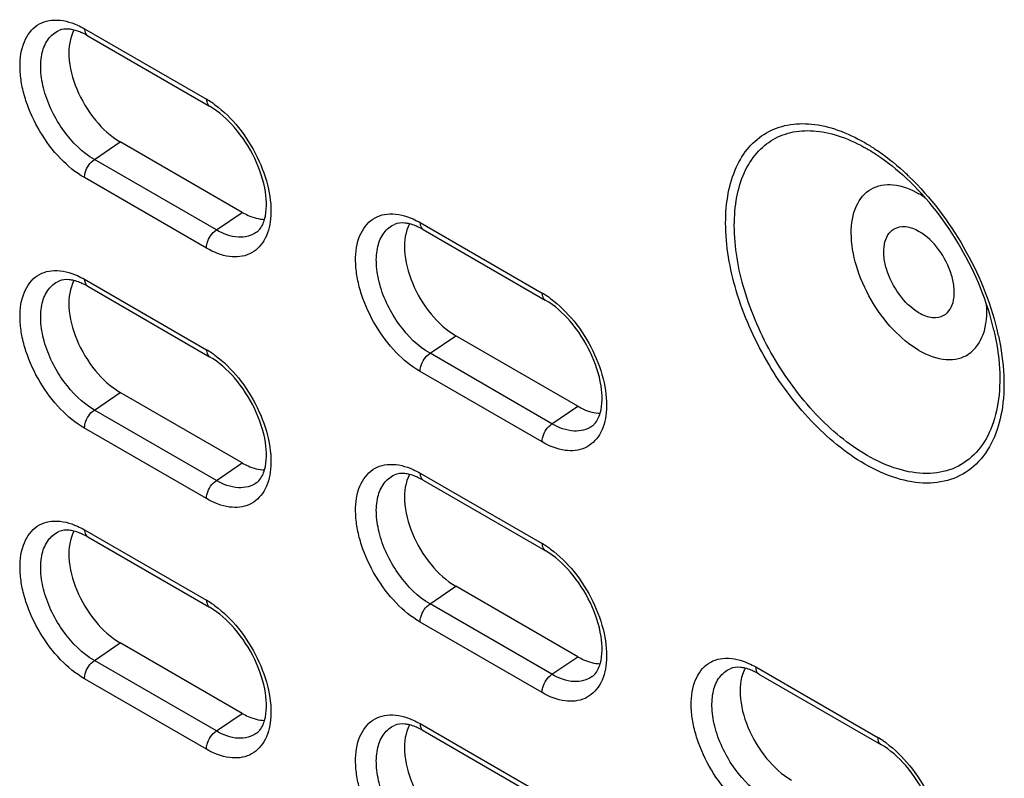
# Model space of a CAD drawing. Units: inches. Extents: x 0 to 151, y 0 to 98.
# Drawn here: x 88 to 90, y 76 to 77 of the extents above; entities that cross this region are included whole.
import ezdxf

# ---------------------------------------------------------------- set-up
doc = ezdxf.new("R2010")
doc.units = ezdxf.units.IN
doc.header["$LTSCALE"] = 8.311111
doc.header["$MEASUREMENT"] = 0
doc.layers.get('0').update_dxf_attribs({"linetype": 'CONTINUOUS'})

msp = doc.modelspace()

# ---------------------------------------------------------------- linework, layer by layer
at = {"color": 7, "linetype": 'CONTINUOUS'}
for p, q in [((88.4821, 77.3208), (88.7326, 77.1761)), ((88.4886, 77.3064), (88.7391, 77.1617)), ((88.5024, 77.0524), (88.5556, 77.0885)), ((88.8061, 76.9438), (88.5556, 77.0885)), ((88.7529, 76.9078), (88.5024, 77.0524)), ((88.7326, 76.8704), (88.4821, 77.0151)), ((88.7529, 76.9078), (88.8061, 76.9438)), ((89.1714, 76.9228), (89.4219, 76.7782)), ((89.1779, 76.9084), (89.4284, 76.7638)), ((88.4821, 76.8065), (88.7326, 76.6618)), ((88.4886, 76.792), (88.7391, 76.6474)), ((89.1917, 76.6545), (89.2448, 76.6905)), ((89.4954, 76.5459), (89.2448, 76.6905)), ((89.4422, 76.5098), (89.1917, 76.6545)), ((89.4219, 76.4725), (89.1714, 76.6171)), ((88.5024, 76.5381), (88.5556, 76.5741)), ((88.8061, 76.4295), (88.5556, 76.5741)), ((89.4422, 76.5098), (89.4954, 76.5459)), ((88.7529, 76.3934), (88.5024, 76.5381)), ((88.7326, 76.3561), (88.4821, 76.5007)), ((88.7529, 76.3934), (88.8061, 76.4295)), ((89.1714, 76.4085), (89.4219, 76.2639)), ((89.1779, 76.3941), (89.4284, 76.2494)), ((88.4821, 76.2921), (88.7326, 76.1475)), ((88.4886, 76.2777), (88.7391, 76.1331)), ((89.1917, 76.1401), (89.2448, 76.1762)), ((89.4954, 76.0315), (89.2448, 76.1762)), ((89.4422, 75.9955), (89.1917, 76.1401)), ((89.4219, 75.9581), (89.1714, 76.1028)), ((88.5024, 76.0237), (88.5556, 76.0598)), ((88.8061, 75.9152), (88.5556, 76.0598)), ((88.7529, 75.8791), (88.5024, 76.0237)), ((89.4422, 75.9955), (89.4954, 76.0315)), ((89.8606, 76.0106), (90.1112, 75.8659)), ((89.8672, 75.9961), (90.1177, 75.8515)), ((88.7326, 75.8417), (88.4821, 75.9864)), ((88.7529, 75.8791), (88.8061, 75.9152)), ((89.1714, 75.8942), (89.4219, 75.7495)), ((89.1779, 75.8798), (89.4284, 75.7351))]:
    msp.add_line(p, q, dxfattribs=at)
for centre, radius, start, end in [((88.4287, 77.2054), 0.1174, 65.425, 65.7459), ((88.6386, 77.0136), 0.1878, 55.9268, 59.9578), ((88.6288, 76.9988), 0.2055, 53.9019, 55.9583), ((89.7916, 76.6194), 0.5531, 46.2671, 47.6497), ((89.784, 76.6115), 0.564, 45.9856, 46.2708), ((90.0972, 76.8111), 0.1974, 55.9326, 59.9579), ((89.118, 76.8074), 0.1174, 65.425, 65.7459), ((88.4287, 76.691), 0.1174, 65.425, 65.7459), ((89.3279, 76.6156), 0.1878, 55.9268, 59.9578), ((89.3181, 76.6009), 0.2055, 53.9019, 55.9583), ((89.819, 76.5719), 0.5531, 12.3383, 13.7447), ((88.6386, 76.4992), 0.1878, 55.9268, 59.9578), ((88.6288, 76.4845), 0.2055, 53.9019, 55.9583), ((89.118, 76.2931), 0.1174, 65.425, 65.7459), ((88.4287, 76.1767), 0.1174, 65.425, 65.7459), ((89.3279, 76.1013), 0.1878, 55.9268, 59.9578), ((89.3181, 76.0866), 0.2055, 53.9019, 55.9583), ((88.6386, 75.9849), 0.1878, 55.9268, 59.9578), ((88.6288, 75.9702), 0.2055, 53.9019, 55.9583), ((89.8073, 75.8951), 0.1174, 65.425, 65.7459), ((89.118, 75.7787), 0.1174, 65.425, 65.7459), ((90.0172, 75.7033), 0.1878, 55.9268, 59.9578), ((90.0074, 75.6886), 0.2055, 53.9019, 55.9583)]:
    msp.add_arc(centre, radius, start, end, dxfattribs=at)
for points, knots in [([(88.4821, 77.0151), (88.464, 77.0255), (88.4296, 77.0541), (88.3889, 77.1083), (88.3645, 77.1609), (88.353, 77.2042), (88.3482, 77.2432), (88.3516, 77.2868), (88.3734, 77.3222), (88.3989, 77.3361), (88.429, 77.3413), (88.4527, 77.3349), (88.4675, 77.3283)], [0, 0, 0, 0, 0.138117, 0.291094, 0.445138, 0.518181, 0.586446, 0.704598, 0.800573, 0.845641, 0.892477, 1, 1, 1, 1]), ([(88.5024, 77.0524), (88.4776, 77.0667), (88.4344, 77.1102), (88.4011, 77.1772), (88.3909, 77.2336), (88.3931, 77.2705), (88.4054, 77.3005), (88.4211, 77.3135), (88.4294, 77.3172)], [0, 0, 0, 0, 0.272668, 0.565915, 0.699471, 0.815487, 0.913268, 1, 1, 1, 1]), ([(88.4605, 77.3182), (88.4573, 77.319), (88.4471, 77.3209), (88.436, 77.3201), (88.4294, 77.3172)], [0, 0, 0, 0, 0.310098, 1, 1, 1, 1]), ([(88.4605, 77.3181), (88.4517, 77.3021), (88.4464, 77.2587), (88.4639, 77.1942), (88.5003, 77.1329), (88.536, 77.0998), (88.5556, 77.0885)], [0, 0, 0, 0, 0.20562, 0.465248, 0.745204, 1, 1, 1, 1]), ([(88.4769, 77.3124), (88.4755, 77.313), (88.4702, 77.3153), (88.4646, 77.3171), (88.4605, 77.3182)], [0, 0, 0, 0, 0.266889, 1, 1, 1, 1]), ([(88.4821, 77.3208), (88.4821, 77.3192), (88.4824, 77.3139), (88.4853, 77.3083), (88.4886, 77.3064)], [0, 0, 0, 0, 0.295607, 1, 1, 1, 1]), ([(88.7326, 77.1761), (88.7326, 77.1745), (88.733, 77.1692), (88.7358, 77.1636), (88.7391, 77.1617)], [0, 0, 0, 0, 0.295607, 1, 1, 1, 1]), ([(88.852, 76.9296), (88.8571, 76.9475), (88.856, 76.9918), (88.834, 77.0569), (88.7946, 77.1178), (88.7585, 77.1506), (88.7391, 77.1617)], [0, 0, 0, 0, 0.205825, 0.472394, 0.753207, 1, 1, 1, 1]), ([(88.7498, 77.1649), (88.7679, 77.1517), (88.8013, 77.1186), (88.8387, 77.0593), (88.862, 76.9952), (88.8663, 76.9509), (88.8642, 76.9305)], [0, 0, 0, 0, 0.248616, 0.514982, 0.773206, 1, 1, 1, 1]), ([(90.0847, 76.427), (90.0441, 76.4504), (89.9673, 76.515), (89.8777, 76.6375), (89.8165, 76.7764), (89.7952, 76.8956), (89.802, 76.9814), (89.8178, 77.0349), (89.8443, 77.0784), (89.8812, 77.1094), (89.9265, 77.1259), (89.9774, 77.1271), (90.0317, 77.1141), (90.067, 77.0973), (90.0847, 77.087)], [0, 0, 0, 0, 0.138248, 0.291394, 0.44454, 0.582789, 0.643243, 0.697324, 0.745967, 0.791395, 0.836824, 0.885466, 0.939547, 1, 1, 1, 1]), ([(90.0893, 76.4449), (90.0506, 76.4673), (89.9774, 76.5289), (89.8919, 76.6457), (89.8335, 76.7782), (89.8132, 76.8918), (89.8197, 76.9737), (89.8347, 77.0248), (89.8601, 77.0662), (89.8953, 77.0958), (89.9385, 77.1115), (89.987, 77.1127), (90.0388, 77.1002), (90.0724, 77.0842), (90.0893, 77.0744)], [0, 0, 0, 0, 0.138248, 0.291394, 0.44454, 0.582789, 0.643243, 0.697324, 0.745967, 0.791395, 0.836824, 0.885466, 0.939546, 1, 1, 1, 1]), ([(90.0847, 77.087), (90.0915, 77.0831), (90.1196, 77.0657), (90.1456, 77.0451), (90.1641, 77.0282)], [0, 0, 0, 0, 0.238792, 1, 1, 1, 1]), ([(90.0893, 77.0744), (90.0962, 77.0705), (90.1247, 77.0528), (90.1509, 77.0316), (90.1696, 77.0142)], [0, 0, 0, 0, 0.238249, 1, 1, 1, 1]), ([(88.4821, 77.0151), (88.4821, 77.0185), (88.4845, 77.0328), (88.4933, 77.0462), (88.5024, 77.0524)], [0, 0, 0, 0, 0.237765, 1, 1, 1, 1]), ([(90.3499, 76.7019), (90.3362, 76.7611), (90.289, 76.875), (90.214, 76.9728), (90.1696, 77.0142)], [0, 0, 0, 0, 0.5, 1, 1, 1, 1]), ([(90.1759, 77.0171), (90.2197, 76.9748), (90.2942, 76.8764), (90.3418, 76.7624), (90.3562, 76.7033)], [0, 0, 0, 0, 0.500277, 1, 1, 1, 1]), ([(90.196, 76.6606), (90.1763, 76.672), (90.1389, 76.7034), (90.0953, 76.7631), (90.0654, 76.8308), (90.0537, 76.8974), (90.0615, 76.9553), (90.0946, 76.997), (90.1472, 77.0049), (90.1798, 76.9914), (90.196, 76.982)], [0, 0, 0, 0, 0.138746, 0.292444, 0.446142, 0.584889, 0.699201, 0.792445, 0.88569, 1, 1, 1, 1]), ([(88.8642, 76.9305), (88.8626, 76.9149), (88.8554, 76.8856), (88.8224, 76.8538), (88.776, 76.8499), (88.7471, 76.862), (88.7326, 76.8704)], [0, 0, 0, 0, 0.264161, 0.487233, 0.718611, 1, 1, 1, 1]), ([(88.8061, 76.9438), (88.8099, 76.9416), (88.8242, 76.9342), (88.8403, 76.9297), (88.852, 76.9295)], [0, 0, 0, 0, 0.275214, 1, 1, 1, 1]), ([(88.8355, 76.9031), (88.8372, 76.9043), (88.8451, 76.9114), (88.8497, 76.9215), (88.852, 76.9296)], [0, 0, 0, 0, 0.201242, 1, 1, 1, 1]), ([(89.1714, 76.6171), (89.1533, 76.6276), (89.1189, 76.6561), (89.0782, 76.7103), (89.0538, 76.763), (89.0423, 76.8063), (89.0375, 76.8453), (89.0409, 76.8888), (89.0627, 76.9242), (89.0882, 76.9381), (89.1183, 76.9434), (89.142, 76.937), (89.1568, 76.9303)], [0, 0, 0, 0, 0.138117, 0.291094, 0.445138, 0.518181, 0.586446, 0.704598, 0.800573, 0.845641, 0.892477, 1, 1, 1, 1]), ([(88.7326, 76.8704), (88.7326, 76.8738), (88.735, 76.8882), (88.7438, 76.9016), (88.7529, 76.9078)], [0, 0, 0, 0, 0.237765, 1, 1, 1, 1]), ([(88.8355, 76.9031), (88.8251, 76.8955), (88.7945, 76.8884), (88.7667, 76.8998), (88.7529, 76.9078)], [0, 0, 0, 0, 0.447769, 1, 1, 1, 1]), ([(89.1917, 76.6545), (89.1669, 76.6688), (89.1237, 76.7123), (89.0904, 76.7792), (89.0802, 76.8357), (89.0824, 76.8725), (89.0947, 76.9025), (89.1104, 76.9155), (89.1187, 76.9192)], [0, 0, 0, 0, 0.272668, 0.565915, 0.699471, 0.815487, 0.913268, 1, 1, 1, 1]), ([(89.1498, 76.9202), (89.1466, 76.921), (89.1364, 76.9229), (89.1253, 76.9221), (89.1187, 76.9192)], [0, 0, 0, 0, 0.310098, 1, 1, 1, 1]), ([(89.1497, 76.9202), (89.141, 76.9042), (89.1357, 76.8607), (89.1532, 76.7962), (89.1896, 76.7349), (89.2253, 76.7018), (89.2448, 76.6905)], [0, 0, 0, 0, 0.20562, 0.465248, 0.745204, 1, 1, 1, 1]), ([(89.1662, 76.9144), (89.1648, 76.915), (89.1595, 76.9173), (89.1539, 76.9192), (89.1498, 76.9202)], [0, 0, 0, 0, 0.266889, 1, 1, 1, 1]), ([(89.1714, 76.9228), (89.1714, 76.9212), (89.1717, 76.9159), (89.1746, 76.9103), (89.1779, 76.9084)], [0, 0, 0, 0, 0.295607, 1, 1, 1, 1]), ([(90.196, 76.7377), (90.1802, 76.7469), (90.1524, 76.7745), (90.1306, 76.8172), (90.1231, 76.8535), (90.1237, 76.8775), (90.1305, 76.8975), (90.1398, 76.907), (90.1449, 76.9099)], [0, 0, 0, 0, 0.269863, 0.561314, 0.695457, 0.813137, 0.912852, 1, 1, 1, 1]), ([(90.1449, 76.9099), (90.1518, 76.9139), (90.1707, 76.9168), (90.1876, 76.9098), (90.196, 76.9049)], [0, 0, 0, 0, 0.449255, 1, 1, 1, 1]), ([(90.2472, 76.7326), (90.2523, 76.7356), (90.2616, 76.7451), (90.2684, 76.765), (90.269, 76.7891), (90.2615, 76.8254), (90.2397, 76.8681), (90.2119, 76.8957), (90.196, 76.9049)], [0, 0, 0, 0, 0.087148, 0.186863, 0.304543, 0.438686, 0.730137, 1, 1, 1, 1]), ([(88.4821, 76.5007), (88.464, 76.5112), (88.4296, 76.5398), (88.3889, 76.594), (88.3645, 76.6466), (88.353, 76.6899), (88.3482, 76.7289), (88.3516, 76.7724), (88.3734, 76.8079), (88.3989, 76.8218), (88.429, 76.827), (88.4527, 76.8206), (88.4675, 76.8139)], [0, 0, 0, 0, 0.138117, 0.291094, 0.445138, 0.518181, 0.586446, 0.704598, 0.800573, 0.845641, 0.892477, 1, 1, 1, 1]), ([(88.4605, 76.8038), (88.4573, 76.8046), (88.4471, 76.8065), (88.436, 76.8057), (88.4294, 76.8028)], [0, 0, 0, 0, 0.310098, 1, 1, 1, 1]), ([(88.4821, 76.8065), (88.4821, 76.8049), (88.4824, 76.7995), (88.4853, 76.7939), (88.4886, 76.792)], [0, 0, 0, 0, 0.295607, 1, 1, 1, 1]), ([(88.5024, 76.5381), (88.4776, 76.5524), (88.4344, 76.5959), (88.4011, 76.6628), (88.3909, 76.7193), (88.3931, 76.7561), (88.4054, 76.7861), (88.4211, 76.7991), (88.4294, 76.8028)], [0, 0, 0, 0, 0.272668, 0.565915, 0.699471, 0.815487, 0.913268, 1, 1, 1, 1]), ([(88.4605, 76.8038), (88.4517, 76.7878), (88.4464, 76.7444), (88.4639, 76.6798), (88.5003, 76.6185), (88.536, 76.5855), (88.5556, 76.5741)], [0, 0, 0, 0, 0.20562, 0.465248, 0.745204, 1, 1, 1, 1]), ([(88.4769, 76.798), (88.4755, 76.7987), (88.4702, 76.801), (88.4646, 76.8028), (88.4605, 76.8038)], [0, 0, 0, 0, 0.266889, 1, 1, 1, 1]), ([(89.4219, 76.7782), (89.4219, 76.7766), (89.4223, 76.7713), (89.4251, 76.7657), (89.4284, 76.7638)], [0, 0, 0, 0, 0.295607, 1, 1, 1, 1]), ([(89.4391, 76.7669), (89.4572, 76.7537), (89.4906, 76.7206), (89.528, 76.6613), (89.5513, 76.5972), (89.5555, 76.5529), (89.5535, 76.5326)], [0, 0, 0, 0, 0.248616, 0.514982, 0.773206, 1, 1, 1, 1]), ([(89.5413, 76.5317), (89.5464, 76.5496), (89.5453, 76.5939), (89.5233, 76.6589), (89.4839, 76.7199), (89.4478, 76.7526), (89.4284, 76.7638)], [0, 0, 0, 0, 0.205825, 0.472394, 0.753207, 1, 1, 1, 1]), ([(90.196, 76.6606), (90.2131, 76.6507), (90.2405, 76.64), (90.2768, 76.6423), (90.3075, 76.6557), (90.3342, 76.696), (90.3362, 76.7342), (90.3347, 76.7548)], [0, 0, 0, 0, 0.269506, 0.383956, 0.491533, 0.717336, 1, 1, 1, 1]), ([(90.196, 76.7377), (90.2045, 76.7328), (90.2214, 76.7258), (90.2403, 76.7287), (90.2472, 76.7326)], [0, 0, 0, 0, 0.550745, 1, 1, 1, 1]), ([(90.3593, 76.6901), (90.3651, 76.6633), (90.3724, 76.6114), (90.3686, 76.5196), (90.3349, 76.4366), (90.2683, 76.3939), (90.21, 76.3846), (90.1465, 76.3961), (90.1054, 76.415), (90.0847, 76.427)], [0, 0, 0, 0, 0.157778, 0.299218, 0.530369, 0.633908, 0.741649, 0.862317, 1, 1, 1, 1]), ([(90.3499, 76.7019), (90.3558, 76.676), (90.3635, 76.626), (90.3612, 76.5542), (90.3441, 76.4926), (90.3121, 76.4444), (90.2659, 76.4139), (90.2099, 76.4045), (90.1488, 76.4152), (90.1093, 76.4334), (90.0893, 76.4449)], [0, 0, 0, 0, 0.157888, 0.299555, 0.423831, 0.533589, 0.636566, 0.743463, 0.863205, 1, 1, 1, 1]), ([(88.7326, 76.6618), (88.7326, 76.6602), (88.733, 76.6549), (88.7358, 76.6493), (88.7391, 76.6474)], [0, 0, 0, 0, 0.295607, 1, 1, 1, 1]), ([(88.852, 76.4153), (88.8571, 76.4332), (88.856, 76.4775), (88.834, 76.5426), (88.7946, 76.6035), (88.7585, 76.6362), (88.7391, 76.6474)], [0, 0, 0, 0, 0.205825, 0.472394, 0.753207, 1, 1, 1, 1]), ([(88.7498, 76.6506), (88.7679, 76.6374), (88.8013, 76.6042), (88.8387, 76.5449), (88.862, 76.4809), (88.8663, 76.4365), (88.8642, 76.4162)], [0, 0, 0, 0, 0.248616, 0.514982, 0.773206, 1, 1, 1, 1]), ([(89.1714, 76.6171), (89.1714, 76.6205), (89.1738, 76.6349), (89.1826, 76.6483), (89.1917, 76.6545)], [0, 0, 0, 0, 0.237765, 1, 1, 1, 1]), ([(89.4954, 76.5459), (89.4992, 76.5437), (89.5135, 76.5363), (89.5296, 76.5317), (89.5413, 76.5315)], [0, 0, 0, 0, 0.275214, 1, 1, 1, 1]), ([(88.4821, 76.5007), (88.4821, 76.5042), (88.4845, 76.5185), (88.4933, 76.5319), (88.5024, 76.5381)], [0, 0, 0, 0, 0.237765, 1, 1, 1, 1]), ([(89.5535, 76.5326), (89.5519, 76.5169), (89.5447, 76.4876), (89.5117, 76.4558), (89.4653, 76.452), (89.4364, 76.4641), (89.4219, 76.4725)], [0, 0, 0, 0, 0.264161, 0.487233, 0.718611, 1, 1, 1, 1]), ([(89.5248, 76.5051), (89.5265, 76.5064), (89.5344, 76.5135), (89.539, 76.5236), (89.5413, 76.5317)], [0, 0, 0, 0, 0.201242, 1, 1, 1, 1]), ([(89.4219, 76.4725), (89.4219, 76.4759), (89.4243, 76.4902), (89.4331, 76.5036), (89.4422, 76.5098)], [0, 0, 0, 0, 0.237765, 1, 1, 1, 1]), ([(89.5248, 76.5051), (89.5144, 76.4975), (89.4837, 76.4905), (89.456, 76.5019), (89.4422, 76.5098)], [0, 0, 0, 0, 0.447769, 1, 1, 1, 1]), ([(88.8061, 76.4295), (88.8099, 76.4273), (88.8242, 76.4199), (88.8403, 76.4154), (88.852, 76.4151)], [0, 0, 0, 0, 0.275214, 1, 1, 1, 1]), ([(89.1714, 76.1028), (89.1533, 76.1132), (89.1189, 76.1418), (89.0782, 76.196), (89.0538, 76.2486), (89.0423, 76.292), (89.0375, 76.331), (89.0409, 76.3745), (89.0627, 76.4099), (89.0882, 76.4238), (89.1183, 76.4291), (89.142, 76.4226), (89.1568, 76.416)], [0, 0, 0, 0, 0.138117, 0.291094, 0.445138, 0.518181, 0.586446, 0.704598, 0.800573, 0.845641, 0.892477, 1, 1, 1, 1]), ([(88.8642, 76.4162), (88.8626, 76.4005), (88.8554, 76.3712), (88.8224, 76.3394), (88.776, 76.3356), (88.7471, 76.3477), (88.7326, 76.3561)], [0, 0, 0, 0, 0.264161, 0.487233, 0.718611, 1, 1, 1, 1]), ([(88.8355, 76.3888), (88.8372, 76.39), (88.8451, 76.3971), (88.8497, 76.4072), (88.852, 76.4153)], [0, 0, 0, 0, 0.201242, 1, 1, 1, 1]), ([(89.1917, 76.1401), (89.1669, 76.1544), (89.1237, 76.198), (89.0904, 76.2649), (89.0802, 76.3214), (89.0824, 76.3582), (89.0947, 76.3882), (89.1104, 76.4012), (89.1187, 76.4049)], [0, 0, 0, 0, 0.272668, 0.565915, 0.699471, 0.815487, 0.913268, 1, 1, 1, 1]), ([(89.1498, 76.4059), (89.1466, 76.4067), (89.1364, 76.4086), (89.1253, 76.4078), (89.1187, 76.4049)], [0, 0, 0, 0, 0.310098, 1, 1, 1, 1]), ([(89.1497, 76.4058), (89.141, 76.3898), (89.1357, 76.3464), (89.1532, 76.2819), (89.1896, 76.2206), (89.2253, 76.1875), (89.2448, 76.1762)], [0, 0, 0, 0, 0.20562, 0.465248, 0.745204, 1, 1, 1, 1]), ([(89.1662, 76.4001), (89.1648, 76.4007), (89.1595, 76.403), (89.1539, 76.4049), (89.1498, 76.4059)], [0, 0, 0, 0, 0.266889, 1, 1, 1, 1]), ([(89.1714, 76.4085), (89.1714, 76.4069), (89.1717, 76.4016), (89.1746, 76.396), (89.1779, 76.3941)], [0, 0, 0, 0, 0.295607, 1, 1, 1, 1]), ([(88.7326, 76.3561), (88.7326, 76.3595), (88.735, 76.3738), (88.7438, 76.3872), (88.7529, 76.3934)], [0, 0, 0, 0, 0.237765, 1, 1, 1, 1]), ([(88.8355, 76.3888), (88.8251, 76.3812), (88.7945, 76.3741), (88.7667, 76.3855), (88.7529, 76.3934)], [0, 0, 0, 0, 0.447769, 1, 1, 1, 1]), ([(88.4821, 75.9864), (88.464, 75.9968), (88.4296, 76.0254), (88.3889, 76.0796), (88.3645, 76.1323), (88.353, 76.1756), (88.3482, 76.2146), (88.3516, 76.2581), (88.3734, 76.2935), (88.3989, 76.3074), (88.429, 76.3127), (88.4527, 76.3063), (88.4675, 76.2996)], [0, 0, 0, 0, 0.138117, 0.291094, 0.445138, 0.518181, 0.586446, 0.704598, 0.800573, 0.845641, 0.892477, 1, 1, 1, 1]), ([(88.5024, 76.0237), (88.4776, 76.0381), (88.4344, 76.0816), (88.4011, 76.1485), (88.3909, 76.205), (88.3931, 76.2418), (88.4054, 76.2718), (88.4211, 76.2848), (88.4294, 76.2885)], [0, 0, 0, 0, 0.272668, 0.565915, 0.699471, 0.815487, 0.913268, 1, 1, 1, 1]), ([(88.4605, 76.2895), (88.4573, 76.2903), (88.4471, 76.2922), (88.436, 76.2914), (88.4294, 76.2885)], [0, 0, 0, 0, 0.310098, 1, 1, 1, 1]), ([(88.4605, 76.2895), (88.4517, 76.2735), (88.4464, 76.23), (88.4639, 76.1655), (88.5003, 76.1042), (88.536, 76.0711), (88.5556, 76.0598)], [0, 0, 0, 0, 0.20562, 0.465248, 0.745204, 1, 1, 1, 1]), ([(88.4769, 76.2837), (88.4755, 76.2843), (88.4702, 76.2866), (88.4646, 76.2885), (88.4605, 76.2895)], [0, 0, 0, 0, 0.266889, 1, 1, 1, 1]), ([(88.4821, 76.2921), (88.4821, 76.2905), (88.4824, 76.2852), (88.4853, 76.2796), (88.4886, 76.2777)], [0, 0, 0, 0, 0.295607, 1, 1, 1, 1]), ([(89.4219, 76.2639), (89.4219, 76.2623), (89.4223, 76.2569), (89.4251, 76.2513), (89.4284, 76.2494)], [0, 0, 0, 0, 0.295607, 1, 1, 1, 1]), ([(89.5413, 76.0173), (89.5464, 76.0352), (89.5453, 76.0795), (89.5233, 76.1446), (89.4839, 76.2056), (89.4478, 76.2383), (89.4284, 76.2494)], [0, 0, 0, 0, 0.205825, 0.472394, 0.753207, 1, 1, 1, 1]), ([(89.4391, 76.2526), (89.4572, 76.2394), (89.4906, 76.2063), (89.528, 76.147), (89.5513, 76.0829), (89.5555, 76.0386), (89.5535, 76.0183)], [0, 0, 0, 0, 0.248616, 0.514982, 0.773206, 1, 1, 1, 1]), ([(88.7326, 76.1475), (88.7326, 76.1459), (88.733, 76.1406), (88.7358, 76.135), (88.7391, 76.1331)], [0, 0, 0, 0, 0.295607, 1, 1, 1, 1]), ([(89.1714, 76.1028), (89.1714, 76.1062), (89.1738, 76.1205), (89.1826, 76.1339), (89.1917, 76.1401)], [0, 0, 0, 0, 0.237765, 1, 1, 1, 1]), ([(88.852, 75.9009), (88.8571, 75.9188), (88.856, 75.9631), (88.834, 76.0282), (88.7946, 76.0892), (88.7585, 76.1219), (88.7391, 76.1331)], [0, 0, 0, 0, 0.205825, 0.472394, 0.753207, 1, 1, 1, 1]), ([(88.7498, 76.1362), (88.7679, 76.123), (88.8013, 76.0899), (88.8387, 76.0306), (88.862, 75.9665), (88.8663, 75.9222), (88.8642, 75.9019)], [0, 0, 0, 0, 0.248616, 0.514982, 0.773206, 1, 1, 1, 1]), ([(88.4821, 75.9864), (88.4821, 75.9898), (88.4845, 76.0042), (88.4933, 76.0176), (88.5024, 76.0237)], [0, 0, 0, 0, 0.237765, 1, 1, 1, 1]), ([(89.5535, 76.0183), (89.5519, 76.0026), (89.5447, 75.9733), (89.5117, 75.9415), (89.4653, 75.9376), (89.4364, 75.9497), (89.4219, 75.9581)], [0, 0, 0, 0, 0.264161, 0.487233, 0.718611, 1, 1, 1, 1]), ([(89.4954, 76.0315), (89.4992, 76.0293), (89.5135, 76.0219), (89.5296, 76.0174), (89.5413, 76.0172)], [0, 0, 0, 0, 0.275214, 1, 1, 1, 1]), ([(89.5248, 75.9908), (89.5265, 75.992), (89.5344, 75.9991), (89.539, 76.0092), (89.5413, 76.0173)], [0, 0, 0, 0, 0.201242, 1, 1, 1, 1]), ([(89.8606, 75.7048), (89.8426, 75.7153), (89.8082, 75.7439), (89.7675, 75.7981), (89.7431, 75.8507), (89.7316, 75.894), (89.7267, 75.933), (89.7302, 75.9765), (89.752, 76.012), (89.7775, 76.0259), (89.8076, 76.0311), (89.8313, 76.0247), (89.8461, 76.018)], [0, 0, 0, 0, 0.138117, 0.291094, 0.445138, 0.518181, 0.586446, 0.704598, 0.800573, 0.845641, 0.892477, 1, 1, 1, 1]), ([(89.881, 75.7422), (89.8562, 75.7565), (89.813, 75.8), (89.7797, 75.8669), (89.7695, 75.9234), (89.7717, 75.9602), (89.784, 75.9902), (89.7997, 76.0032), (89.808, 76.0069)], [0, 0, 0, 0, 0.272668, 0.565915, 0.699471, 0.815487, 0.913268, 1, 1, 1, 1]), ([(89.8391, 76.0079), (89.8359, 76.0087), (89.8257, 76.0106), (89.8146, 76.0098), (89.808, 76.0069)], [0, 0, 0, 0, 0.310098, 1, 1, 1, 1]), ([(89.839, 76.0079), (89.8303, 75.9919), (89.825, 75.9485), (89.8424, 75.8839), (89.8789, 75.8226), (89.9146, 75.7895), (89.9341, 75.7782)], [0, 0, 0, 0, 0.20562, 0.465248, 0.745204, 1, 1, 1, 1]), ([(89.8555, 76.0021), (89.8541, 76.0028), (89.8488, 76.005), (89.8432, 76.0069), (89.8391, 76.0079)], [0, 0, 0, 0, 0.266889, 1, 1, 1, 1]), ([(89.8606, 76.0106), (89.8606, 76.009), (89.861, 76.0036), (89.8639, 75.998), (89.8672, 75.9961)], [0, 0, 0, 0, 0.295607, 1, 1, 1, 1]), ([(89.4219, 75.9581), (89.4219, 75.9616), (89.4243, 75.9759), (89.4331, 75.9893), (89.4422, 75.9955)], [0, 0, 0, 0, 0.237765, 1, 1, 1, 1]), ([(89.5248, 75.9908), (89.5144, 75.9832), (89.4837, 75.9761), (89.456, 75.9875), (89.4422, 75.9955)], [0, 0, 0, 0, 0.447769, 1, 1, 1, 1]), ([(88.8061, 75.9152), (88.8099, 75.9129), (88.8242, 75.9056), (88.8403, 75.901), (88.852, 75.9008)], [0, 0, 0, 0, 0.275214, 1, 1, 1, 1]), ([(88.8642, 75.9019), (88.8626, 75.8862), (88.8554, 75.8569), (88.8224, 75.8251), (88.776, 75.8213), (88.7471, 75.8334), (88.7326, 75.8417)], [0, 0, 0, 0, 0.264161, 0.487233, 0.718611, 1, 1, 1, 1]), ([(88.8355, 75.8744), (88.8372, 75.8757), (88.8451, 75.8827), (88.8497, 75.8929), (88.852, 75.9009)], [0, 0, 0, 0, 0.201242, 1, 1, 1, 1]), ([(89.1714, 75.5884), (89.1533, 75.5989), (89.1189, 75.6275), (89.0782, 75.6817), (89.0538, 75.7343), (89.0423, 75.7776), (89.0375, 75.8166), (89.0409, 75.8601), (89.0627, 75.8956), (89.0882, 75.9095), (89.1183, 75.9147), (89.142, 75.9083), (89.1568, 75.9016)], [0, 0, 0, 0, 0.138117, 0.291094, 0.445138, 0.518181, 0.586446, 0.704598, 0.800573, 0.845641, 0.892477, 1, 1, 1, 1]), ([(88.7326, 75.8417), (88.7326, 75.8452), (88.735, 75.8595), (88.7438, 75.8729), (88.7529, 75.8791)], [0, 0, 0, 0, 0.237765, 1, 1, 1, 1]), ([(88.8355, 75.8744), (88.8251, 75.8668), (88.7945, 75.8598), (88.7667, 75.8711), (88.7529, 75.8791)], [0, 0, 0, 0, 0.447769, 1, 1, 1, 1]), ([(89.1917, 75.6258), (89.1669, 75.6401), (89.1237, 75.6836), (89.0904, 75.7506), (89.0802, 75.807), (89.0824, 75.8439), (89.0947, 75.8738), (89.1104, 75.8869), (89.1187, 75.8905)], [0, 0, 0, 0, 0.272668, 0.565915, 0.699471, 0.815487, 0.913268, 1, 1, 1, 1]), ([(89.1498, 75.8916), (89.1466, 75.8923), (89.1364, 75.8943), (89.1253, 75.8935), (89.1187, 75.8905)], [0, 0, 0, 0, 0.310098, 1, 1, 1, 1]), ([(89.1497, 75.8915), (89.141, 75.8755), (89.1357, 75.8321), (89.1532, 75.7676), (89.1896, 75.7062), (89.2253, 75.6732), (89.2448, 75.6619)], [0, 0, 0, 0, 0.20562, 0.465248, 0.745204, 1, 1, 1, 1]), ([(89.1662, 75.8857), (89.1648, 75.8864), (89.1595, 75.8887), (89.1539, 75.8905), (89.1498, 75.8916)], [0, 0, 0, 0, 0.266889, 1, 1, 1, 1]), ([(89.1714, 75.8942), (89.1714, 75.8926), (89.1717, 75.8872), (89.1746, 75.8817), (89.1779, 75.8798)], [0, 0, 0, 0, 0.295607, 1, 1, 1, 1]), ([(90.1112, 75.8659), (90.1112, 75.8643), (90.1115, 75.859), (90.1144, 75.8534), (90.1177, 75.8515)], [0, 0, 0, 0, 0.295607, 1, 1, 1, 1]), ([(90.1284, 75.8547), (90.1465, 75.8415), (90.1799, 75.8083), (90.2173, 75.749), (90.2406, 75.6849), (90.2448, 75.6406), (90.2428, 75.6203)], [0, 0, 0, 0, 0.248616, 0.514982, 0.773206, 1, 1, 1, 1]), ([(90.2306, 75.6194), (90.2357, 75.6373), (90.2346, 75.6816), (90.2126, 75.7467), (90.1732, 75.8076), (90.1371, 75.8403), (90.1177, 75.8515)], [0, 0, 0, 0, 0.205825, 0.472394, 0.753207, 1, 1, 1, 1])]:
    msp.add_open_spline(points, degree=3, knots=knots, dxfattribs=at)
for points in [[(88.4675, 77.3283), (88.4725, 77.326), (88.4773, 77.3235), (88.4821, 77.3208)], [(88.4886, 77.3064), (88.485, 77.3084), (88.4813, 77.3104), (88.4775, 77.3121)], [(89.1568, 76.9303), (89.1618, 76.9281), (89.1666, 76.9256), (89.1714, 76.9228)], [(89.1779, 76.9084), (89.1743, 76.9105), (89.1706, 76.9124), (89.1668, 76.9141)], [(88.4675, 76.8139), (88.4725, 76.8117), (88.4773, 76.8092), (88.4821, 76.8065)], [(88.4886, 76.792), (88.485, 76.7941), (88.4813, 76.796), (88.4775, 76.7978)], [(89.1568, 76.416), (89.1618, 76.4137), (89.1666, 76.4112), (89.1714, 76.4085)], [(89.1779, 76.3941), (89.1743, 76.3962), (89.1706, 76.3981), (89.1668, 76.3998)], [(88.4675, 76.2996), (88.4725, 76.2974), (88.4773, 76.2949), (88.4821, 76.2921)], [(88.4886, 76.2777), (88.485, 76.2798), (88.4813, 76.2817), (88.4775, 76.2834)], [(89.8461, 76.018), (89.8511, 76.0158), (89.8559, 76.0133), (89.8606, 76.0106)], [(89.8672, 75.9961), (89.8636, 75.9982), (89.8599, 76.0001), (89.8561, 76.0019)], [(89.1568, 75.9016), (89.1618, 75.8994), (89.1666, 75.8969), (89.1714, 75.8942)], [(89.1779, 75.8798), (89.1743, 75.8818), (89.1706, 75.8837), (89.1668, 75.8855)]]:
    msp.add_open_spline(points, degree=3, dxfattribs=at)

doc.saveas('drawing.dxf')
